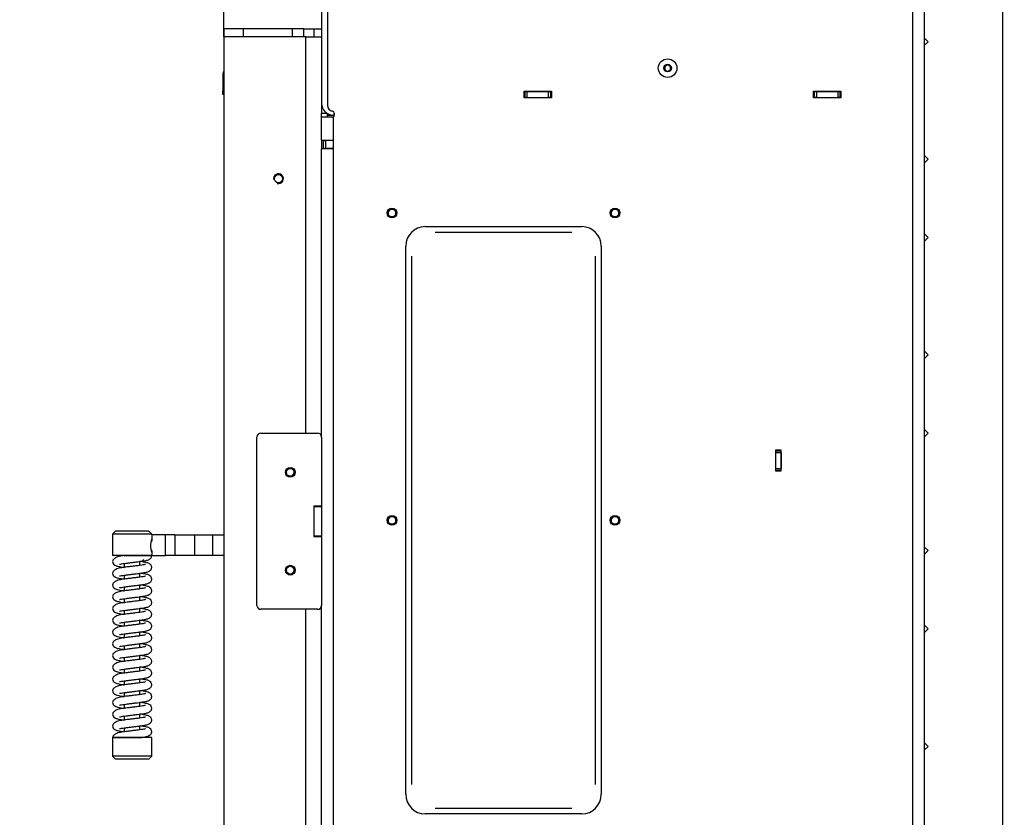
# Model space of a CAD drawing. Units: millimetres. Extents: x 0 to 931, y 892 to 1486.
# Drawn here: x 47 to 97, y 1296 to 1336 of the extents above; entities that cross this region are included whole.
import ezdxf
from ezdxf.enums import TextEntityAlignment as Align

# ---------------------------------------------------------------- set-up
doc = ezdxf.new("R2010")
doc.units = ezdxf.units.MM
for name, color, linetype in [('Default', 7, 'Continuous'), ('DILAQCAMYH$S7D_H', 7, 'Continuous'), ('H21-236', 7, 'Continuous'), ('H23-407', 7, 'Continuous'), ('H23-982', 7, 'Continuous'), ('H47-010', 7, 'Continuous'), ('H47-054', 7, 'Continuous'), ('H47-058', 7, 'Continuous'), ('H47-112', 7, 'Continuous'), ('H47-113', 7, 'Continuous'), ('H47-114', 7, 'Continuous'), ('H47-123', 7, 'Continuous'), ('H47-170', 7, 'Continuous'), ('HXMAQCAMYH$S7D_H', 7, 'Continuous'), ('HZ-406-0', 7, 'Continuous'), ('HZ-407-0', 7, 'Continuous'), ('HZ-408-0', 7, 'Continuous'), ('HZ-409-0', 7, 'Continuous'), ('JSCAQSRZYH$S7D_H', 7, 'Continuous'), ('R1PAQAQQYH$S7D_H', 7, 'Continuous'), ('SCREW_DIN_7991_M', 7, 'Continuous'), ('SCREW_ISO_7380_M', 7, 'Continuous'), ('STD-001330', 7, 'Continuous'), ('TES-017_H09-200', 7, 'Continuous'), ('VÝPLŇOVÝ_1', 7, 'Continuous')]:
    doc.layers.add(name, color=color, linetype=linetype)
doc.styles.add('SEACAD_Solid_Edge_ANSI', font='seans.ttf')
doc.dimstyles.new('ISO', dxfattribs={"dimtxt": 4.375, "dimasz": 4.375, "dimexe": 2.1875, "dimexo": 0, "dimgap": 1.09375, "dimtad": 1, "dimlfac": 10, "dimtxsty": 'SEACAD_Solid_Edge_ANSI', "dimblk1": '_SE_FILLED', "dimblk2": '_SE_FILLED', "dimsah": 1, "dimcen": 2.1875, "dimadec": 0, "dimazin": 0, "dimtfac": 0.75, "dimtdec": 3, "dimtmove": 0, "dimatfit": 3, "dimfxl": 1, "dimarcsym": 0})

# ---------------------------------------------------------------- blocks, each defined once
blk = doc.blocks.new('SE2')
at = {"layer": 'DILAQCAMYH$S7D_H', "color": 7, "linetype": 'Continuous'}
for p, q in [((62.022, 1343.014), (62.022, 1332.214)), ((62.672, 1331.614), (62.622, 1331.614))]:
    blk.add_line(p, q, dxfattribs=at)
blk.add_arc((62.622, 1332.214), 0.6, 180, 270, dxfattribs=at)
at = {"layer": 'H21-236', "color": 7, "linetype": 'Continuous'}
for p, q in [((53.339, 1310.164), (53.339, 1309.854)), ((54.046, 1310.164), (53.339, 1310.164)), ((54.046, 1309.114), (54.046, 1310.164)), ((54.516, 1310.164), (54.046, 1310.164)), ((54.516, 1310.164), (54.516, 1309.114)), ((54.516, 1310.164), (55.522, 1310.164)), ((55.522, 1310.164), (55.522, 1309.114)), ((55.522, 1310.164), (56.461, 1310.164)), ((56.461, 1309.114), (56.461, 1310.164)), ((56.461, 1310.164), (57.022, 1310.164)), ((53.308, 1309.854), (53.339, 1309.854)), ((53.339, 1309.364), (53.308, 1309.364)), ((53.339, 1309.364), (53.339, 1309.114)), ((53.339, 1309.114), (54.046, 1309.114)), ((54.516, 1309.114), (54.046, 1309.114)), ((55.522, 1309.114), (54.516, 1309.114)), ((56.461, 1309.114), (55.522, 1309.114)), ((57.022, 1309.114), (56.461, 1309.114))]:
    blk.add_line(p, q, dxfattribs=at)
at = {"layer": 'H23-407', "color": 7, "linetype": 'Continuous'}
for p, q in [((58.722, 1306.564), (58.722, 1315.164)), ((58.922, 1315.364), (61.822, 1315.364)), ((62.022, 1315.164), (62.022, 1311.639)), ((61.622, 1311.639), (61.622, 1310.089)), ((62.022, 1311.639), (61.622, 1311.639)), ((61.622, 1310.089), (62.022, 1310.089)), ((62.022, 1310.089), (62.022, 1306.564)), ((61.822, 1306.364), (58.922, 1306.364))]:
    blk.add_line(p, q, dxfattribs=at)
for centre, start, end in [((58.922, 1315.164), 90, 180), ((61.822, 1315.164), 0, 90), ((58.922, 1306.564), 180, 270), ((61.822, 1306.564), 270, 360)]:
    blk.add_arc(centre, 0.2, start, end, dxfattribs=at)
at = {"layer": 'H23-982', "color": 7, "linetype": 'Continuous'}
for p, q in [((73.094, 1332.514), (73.089, 1332.489)), ((73.5, 1332.514), (73.495, 1332.489))]:
    blk.add_line(p, q, dxfattribs=at)
at = {"layer": 'H47-010', "color": 7, "linetype": 'Continuous'}
for p, q in [((96.822, 1338.864), (96.822, 1281.864)), ((93.022, 1335.364), (92.822, 1335.564)), ((92.822, 1335.164), (93.022, 1335.364)), ((93.022, 1329.364), (92.822, 1329.564)), ((92.822, 1329.164), (93.022, 1329.364)), ((93.022, 1325.364), (92.822, 1325.564)), ((92.822, 1325.164), (93.022, 1325.364)), ((93.022, 1319.364), (92.822, 1319.564)), ((92.822, 1319.164), (93.022, 1319.364)), ((93.022, 1315.364), (92.822, 1315.564)), ((92.822, 1315.164), (93.022, 1315.364)), ((93.022, 1309.364), (92.822, 1309.564)), ((92.822, 1309.164), (93.022, 1309.364)), ((93.022, 1305.364), (92.822, 1305.564)), ((92.822, 1305.164), (93.022, 1305.364)), ((93.022, 1299.364), (92.822, 1299.564)), ((92.822, 1299.164), (93.022, 1299.364))]:
    blk.add_line(p, q, dxfattribs=at)
at = {"layer": 'H47-054', "color": 7, "linetype": 'Continuous'}
for p, q in [((72.372, 1332.814), (72.422, 1332.814)), ((72.422, 1332.814), (72.522, 1332.814)), ((72.422, 1332.514), (72.422, 1332.814)), ((72.522, 1332.814), (73.622, 1332.814)), ((72.522, 1332.814), (72.522, 1332.514)), ((73.622, 1332.814), (73.722, 1332.814)), ((73.622, 1332.514), (73.622, 1332.814)), ((73.722, 1332.814), (73.772, 1332.814)), ((73.722, 1332.814), (73.722, 1332.514)), ((87.172, 1332.814), (87.222, 1332.814)), ((87.222, 1332.814), (87.322, 1332.814)), ((87.222, 1332.514), (87.222, 1332.814)), ((87.322, 1332.814), (88.422, 1332.814)), ((87.322, 1332.814), (87.322, 1332.514)), ((88.422, 1332.514), (88.422, 1332.814)), ((88.422, 1332.814), (88.522, 1332.814)), ((88.522, 1332.814), (88.572, 1332.814)), ((88.522, 1332.814), (88.522, 1332.514)), ((72.372, 1332.514), (72.422, 1332.514)), ((72.522, 1332.514), (72.422, 1332.514)), ((72.522, 1332.514), (73.622, 1332.514)), ((73.722, 1332.514), (73.622, 1332.514)), ((73.722, 1332.514), (73.772, 1332.514)), ((87.172, 1332.514), (87.222, 1332.514)), ((87.322, 1332.514), (87.222, 1332.514)), ((87.322, 1332.514), (88.422, 1332.514)), ((88.522, 1332.514), (88.422, 1332.514)), ((88.522, 1332.514), (88.572, 1332.514))]:
    blk.add_line(p, q, dxfattribs=at)
at = {"layer": 'H47-058', "color": 7, "linetype": 'Continuous'}
for p, q in [((85.222, 1314.464), (85.522, 1314.464)), ((85.222, 1314.364), (85.222, 1313.564)), ((85.522, 1314.364), (85.222, 1314.364)), ((85.522, 1314.364), (85.522, 1313.564)), ((85.222, 1313.564), (85.522, 1313.564)), ((85.522, 1313.464), (85.222, 1313.464))]:
    blk.add_line(p, q, dxfattribs=at)
at = {"layer": 'H47-112', "color": 7, "linetype": 'Continuous'}
blk.add_line((62.322, 1331.614), (62.622, 1331.614), dxfattribs=at)
at = {"layer": 'H47-113', "color": 7, "linetype": 'Continuous'}
for p, q in [((61.622, 1336.014), (62.022, 1336.014)), ((61.222, 1335.614), (57.022, 1335.614)), ((57.022, 1335.614), (57.022, 1286.114)), ((61.222, 1335.614), (62.022, 1335.614)), ((61.222, 1315.364), (61.222, 1335.614)), ((62.022, 1332.214), (62.022, 1331.714)), ((62.022, 1330.339), (62.022, 1329.889)), ((61.622, 1311.614), (62.022, 1311.614)), ((61.622, 1311.614), (61.622, 1310.114)), ((62.022, 1311.614), (62.022, 1310.114)), ((61.622, 1310.114), (62.022, 1310.114)), ((61.222, 1286.114), (61.222, 1306.364))]:
    blk.add_line(p, q, dxfattribs=at)
blk.add_circle((59.822, 1328.364), 0.207, dxfattribs=at)
blk.add_arc((59.822, 1328.364), 0.25, 255, 195, dxfattribs=at)
at = {"layer": 'H47-114', "color": 7, "linetype": 'Continuous'}
for p, q in [((57.022, 1336.014), (57.022, 1335.614)), ((58.022, 1336.014), (57.022, 1336.014)), ((58.022, 1336.014), (58.022, 1335.614)), ((61.122, 1336.014), (60.522, 1336.014)), ((60.522, 1336.014), (60.522, 1335.614)), ((61.122, 1336.014), (61.622, 1336.014)), ((61.122, 1335.614), (61.122, 1336.014)), ((61.622, 1336.014), (61.622, 1335.614)), ((58.022, 1335.614), (57.022, 1335.614)), ((61.122, 1335.614), (60.522, 1335.614))]:
    blk.add_line(p, q, dxfattribs=at)
at = {"layer": 'H47-123', "color": 7, "linetype": 'Continuous'}
blk.add_line((62.322, 1331.524), (62.614, 1331.524), dxfattribs=at)
at = {"layer": 'H47-170', "color": 7, "linetype": 'Continuous'}
for p, q in [((56.972, 1333.684), (56.972, 1332.864)), ((56.972, 1332.864), (57.022, 1332.864)), ((56.972, 1332.664), (56.972, 1332.864)), ((57.022, 1332.664), (56.972, 1332.664))]:
    blk.add_line(p, q, dxfattribs=at)
blk.add_arc((57.252, 1333.684), 0.28, 145.2355, 180, dxfattribs=at)
at = {"layer": 'HXMAQCAMYH$S7D_H', "color": 7, "linetype": 'Continuous'}
for p, q in [((62.122, 1329.914), (62.122, 1330.314)), ((62.122, 1330.314), (62.222, 1330.314)), ((62.622, 1330.314), (62.222, 1330.314)), ((62.222, 1330.314), (62.222, 1329.914)), ((62.222, 1329.914), (62.122, 1329.914)), ((62.622, 1329.914), (62.222, 1329.914))]:
    blk.add_line(p, q, dxfattribs=at)
at = {"layer": 'HZ-406-0', "color": 7, "linetype": 'Continuous'}
for p, q in [((51.489, 1310.359), (51.339, 1310.209)), ((53.339, 1310.209), (51.339, 1310.209)), ((51.339, 1310.209), (51.339, 1309.109)), ((53.189, 1310.359), (51.489, 1310.359)), ((53.339, 1310.209), (53.189, 1310.359)), ((53.339, 1310.164), (53.339, 1310.209)), ((53.339, 1309.109), (51.339, 1309.109)), ((51.739, 1309.109), (51.739, 1309.073)), ((53.339, 1309.109), (53.339, 1309.114)), ((52.839, 1308.809), (52.748, 1308.809)), ((52.839, 1308.809), (52.939, 1308.909))]:
    blk.add_line(p, q, dxfattribs=at)
blk.add_arc((54.278, 1309.609), 1.002, 159.5484, 200.4516, dxfattribs=at)
at = {"layer": 'HZ-407-0', "color": 7, "linetype": 'Continuous'}
for p, q in [((51.937, 1300.109), (51.839, 1300.109)), ((53.339, 1299.809), (51.339, 1299.809)), ((51.339, 1299.809), (51.339, 1298.859)), ((53.339, 1298.859), (53.339, 1299.809)), ((53.339, 1298.859), (51.339, 1298.859)), ((51.339, 1298.859), (51.489, 1298.709)), ((53.189, 1298.709), (51.489, 1298.709)), ((53.189, 1298.709), (53.339, 1298.859))]:
    blk.add_line(p, q, dxfattribs=at)
at = {"layer": 'HZ-408-0', "color": 7, "linetype": 'Continuous'}
for p, q in [((51.939, 1308.708), (51.939, 1308.508)), ((52.739, 1308.609), (52.739, 1308.809)), ((51.939, 1308.108), (51.939, 1307.908)), ((52.739, 1308.009), (52.739, 1308.209)), ((52.739, 1307.409), (52.739, 1307.609)), ((51.939, 1307.508), (51.939, 1307.308)), ((51.939, 1306.908), (51.939, 1306.708)), ((52.739, 1306.809), (52.739, 1307.009)), ((51.939, 1306.308), (51.939, 1306.108)), ((52.739, 1306.209), (52.739, 1306.409)), ((51.939, 1305.708), (51.939, 1305.508)), ((52.739, 1305.609), (52.739, 1305.809)), ((51.939, 1305.108), (51.939, 1304.908)), ((52.739, 1305.009), (52.739, 1305.209)), ((52.739, 1304.409), (52.739, 1304.609)), ((51.939, 1304.508), (51.939, 1304.308)), ((51.939, 1303.908), (51.939, 1303.708)), ((52.739, 1303.809), (52.739, 1304.009)), ((51.939, 1303.308), (51.939, 1303.108)), ((52.739, 1303.209), (52.739, 1303.409)), ((51.939, 1302.708), (51.939, 1302.508)), ((52.739, 1302.609), (52.739, 1302.809)), ((51.939, 1302.108), (51.939, 1301.908)), ((52.739, 1302.009), (52.739, 1302.209)), ((52.739, 1301.409), (52.739, 1301.609)), ((51.939, 1301.508), (51.939, 1301.308)), ((51.939, 1300.908), (51.939, 1300.708)), ((52.739, 1300.809), (52.739, 1301.009)), ((51.939, 1300.308), (51.939, 1300.109)), ((52.739, 1300.209), (52.739, 1300.409))]:
    blk.add_line(p, q, dxfattribs=at)
at = {"layer": 'HZ-409-0', "color": 7, "linetype": 'Continuous'}
for p, q in [((51.936, 1309.109), (53.339, 1309.109)), ((51.339, 1299.809), (52.742, 1299.809))]:
    blk.add_line(p, q, dxfattribs=at)
for points, knots in [([(51.937, 1309.108), (51.891, 1309.103), (51.761, 1309.086), (51.559, 1309.04), (51.411, 1308.946), (51.349, 1308.868), (51.342, 1308.831), (51.339, 1308.809)], [0, 0, 0, 0, 0.131941, 0.439397, 0.693076, 0.842214, 1, 1, 1, 1]), ([(51.691, 1308.672), (51.691, 1308.67), (51.7, 1308.67), (51.744, 1308.678), (51.856, 1308.698), (52.008, 1308.717), (52.18, 1308.739), (52.362, 1308.762), (52.589, 1308.79), (52.839, 1308.819), (53.058, 1308.858), (53.176, 1308.892), (53.249, 1308.935), (53.293, 1308.974), (53.325, 1309.027), (53.34, 1309.08), (53.338, 1309.104), (53.338, 1309.11)], [0.1167124, 0.1167124, 0.1167124, 0.1167124, 0.1381869, 0.1952157, 0.2620421, 0.3310302, 0.4003752, 0.4695372, 0.5364499, 0.6565989, 0.7691299, 0.8769292, 0.9037784, 0.9324149, 0.9623952, 0.9914315, 1, 1, 1, 1]), ([(51.339, 1308.809), (51.346, 1308.768), (51.357, 1308.707), (51.47, 1308.605), (51.612, 1308.563), (51.783, 1308.53), (51.914, 1308.513), (51.943, 1308.509)], [0, 0, 0, 0, 0.0365156, 0.0656037, 0.1092103, 0.1740107, 0.19153, 0.19153, 0.19153, 0.19153]), ([(53.016, 1308.659), (53.016, 1308.659), (53.012, 1308.658), (52.98, 1308.649), (52.89, 1308.63), (52.731, 1308.607), (52.518, 1308.581), (52.294, 1308.553), (52.051, 1308.523), (51.805, 1308.495), (51.56, 1308.44), (51.411, 1308.346), (51.349, 1308.268), (51.342, 1308.231), (51.339, 1308.209)], [0.550948, 0.550948, 0.550948, 0.550948, 0.5576633, 0.5817495, 0.6143987, 0.6545868, 0.699755, 0.7420661, 0.7790039, 0.8346844, 0.8932372, 0.9415486, 0.9699508, 1, 1, 1, 1]), ([(51.691, 1308.072), (51.691, 1308.07), (51.7, 1308.07), (51.744, 1308.078), (51.856, 1308.098), (52.008, 1308.117), (52.18, 1308.139), (52.362, 1308.162), (52.589, 1308.19), (52.839, 1308.219), (53.058, 1308.258), (53.176, 1308.291), (53.249, 1308.335), (53.292, 1308.374), (53.326, 1308.428), (53.341, 1308.491), (53.338, 1308.547), (53.316, 1308.617), (53.224, 1308.716), (53.099, 1308.748), (52.921, 1308.786), (52.783, 1308.804), (52.74, 1308.809)], [0.0583892, 0.0583892, 0.0583892, 0.0583892, 0.0691325, 0.097663, 0.1310951, 0.1656087, 0.2003008, 0.2349014, 0.2683766, 0.3284851, 0.3847824, 0.4387125, 0.4521447, 0.466471, 0.4814697, 0.4959961, 0.5089354, 0.5221676, 0.5480785, 0.6021863, 0.6664771, 0.6936571, 0.6936571, 0.6936571, 0.6936571]), ([(51.339, 1308.209), (51.346, 1308.168), (51.357, 1308.107), (51.47, 1308.005), (51.612, 1307.963), (51.783, 1307.93), (51.914, 1307.913), (51.943, 1307.909)], [0, 0, 0, 0, 0.0365156, 0.0656037, 0.1092103, 0.1740107, 0.19153, 0.19153, 0.19153, 0.19153]), ([(51.691, 1307.472), (51.691, 1307.47), (51.7, 1307.47), (51.744, 1307.478), (51.856, 1307.498), (52.008, 1307.517), (52.18, 1307.539), (52.362, 1307.562), (52.589, 1307.59), (52.839, 1307.619), (53.058, 1307.658), (53.176, 1307.691), (53.249, 1307.735), (53.292, 1307.774), (53.326, 1307.828), (53.341, 1307.891), (53.338, 1307.947), (53.316, 1308.017), (53.224, 1308.116), (53.099, 1308.148), (52.921, 1308.186), (52.783, 1308.204), (52.74, 1308.209)], [0.0583892, 0.0583892, 0.0583892, 0.0583892, 0.0691325, 0.097663, 0.1310951, 0.1656087, 0.2003008, 0.2349014, 0.2683766, 0.3284851, 0.3847824, 0.4387125, 0.4521447, 0.466471, 0.4814697, 0.4959961, 0.5089354, 0.5221676, 0.5480785, 0.6021863, 0.6664771, 0.6936571, 0.6936571, 0.6936571, 0.6936571]), ([(53.016, 1308.059), (53.016, 1308.059), (53.012, 1308.058), (52.98, 1308.049), (52.89, 1308.03), (52.731, 1308.007), (52.518, 1307.981), (52.294, 1307.953), (52.051, 1307.923), (51.805, 1307.895), (51.56, 1307.84), (51.411, 1307.746), (51.349, 1307.668), (51.342, 1307.631), (51.339, 1307.609)], [0.550948, 0.550948, 0.550948, 0.550948, 0.5576633, 0.5817495, 0.6143987, 0.6545868, 0.699755, 0.7420661, 0.7790039, 0.8346844, 0.8932372, 0.9415486, 0.9699508, 1, 1, 1, 1]), ([(51.339, 1307.609), (51.346, 1307.568), (51.357, 1307.507), (51.47, 1307.405), (51.612, 1307.363), (51.783, 1307.33), (51.914, 1307.313), (51.943, 1307.309)], [0, 0, 0, 0, 0.0365156, 0.0656037, 0.1092103, 0.1740107, 0.19153, 0.19153, 0.19153, 0.19153]), ([(51.691, 1306.872), (51.691, 1306.87), (51.7, 1306.87), (51.744, 1306.878), (51.856, 1306.898), (52.008, 1306.917), (52.18, 1306.939), (52.362, 1306.962), (52.589, 1306.99), (52.839, 1307.019), (53.058, 1307.058), (53.176, 1307.091), (53.249, 1307.135), (53.292, 1307.174), (53.326, 1307.228), (53.341, 1307.291), (53.338, 1307.347), (53.316, 1307.417), (53.224, 1307.516), (53.099, 1307.548), (52.921, 1307.586), (52.783, 1307.604), (52.74, 1307.609)], [0.0583892, 0.0583892, 0.0583892, 0.0583892, 0.0691325, 0.097663, 0.1310951, 0.1656087, 0.2003008, 0.2349014, 0.2683766, 0.3284851, 0.3847824, 0.4387125, 0.4521447, 0.466471, 0.4814697, 0.4959961, 0.5089354, 0.5221676, 0.5480785, 0.6021863, 0.6664771, 0.6936571, 0.6936571, 0.6936571, 0.6936571]), ([(53.016, 1307.459), (53.016, 1307.459), (53.012, 1307.458), (52.98, 1307.449), (52.89, 1307.43), (52.731, 1307.407), (52.518, 1307.381), (52.294, 1307.353), (52.051, 1307.323), (51.805, 1307.295), (51.56, 1307.24), (51.411, 1307.146), (51.349, 1307.068), (51.342, 1307.031), (51.339, 1307.009)], [0.550948, 0.550948, 0.550948, 0.550948, 0.5576633, 0.5817495, 0.6143987, 0.6545868, 0.699755, 0.7420661, 0.7790039, 0.8346844, 0.8932372, 0.9415486, 0.9699508, 1, 1, 1, 1]), ([(51.339, 1307.009), (51.346, 1306.968), (51.357, 1306.907), (51.47, 1306.805), (51.612, 1306.763), (51.783, 1306.73), (51.914, 1306.713), (51.943, 1306.709)], [0, 0, 0, 0, 0.0365156, 0.0656037, 0.1092103, 0.1740107, 0.19153, 0.19153, 0.19153, 0.19153]), ([(53.016, 1306.859), (53.016, 1306.859), (53.012, 1306.858), (52.98, 1306.849), (52.89, 1306.83), (52.731, 1306.807), (52.518, 1306.781), (52.294, 1306.753), (52.051, 1306.723), (51.805, 1306.695), (51.56, 1306.64), (51.411, 1306.546), (51.349, 1306.468), (51.342, 1306.431), (51.339, 1306.409)], [0.550948, 0.550948, 0.550948, 0.550948, 0.5576633, 0.5817495, 0.6143987, 0.6545868, 0.699755, 0.7420661, 0.7790039, 0.8346844, 0.8932372, 0.9415486, 0.9699508, 1, 1, 1, 1]), ([(51.691, 1306.272), (51.691, 1306.27), (51.7, 1306.27), (51.744, 1306.278), (51.856, 1306.298), (52.008, 1306.317), (52.18, 1306.339), (52.362, 1306.362), (52.589, 1306.39), (52.839, 1306.419), (53.058, 1306.458), (53.176, 1306.491), (53.249, 1306.535), (53.292, 1306.574), (53.326, 1306.628), (53.341, 1306.691), (53.338, 1306.747), (53.316, 1306.817), (53.224, 1306.916), (53.099, 1306.948), (52.921, 1306.986), (52.783, 1307.004), (52.74, 1307.009)], [0.0583892, 0.0583892, 0.0583892, 0.0583892, 0.0691325, 0.097663, 0.1310951, 0.1656087, 0.2003008, 0.2349014, 0.2683766, 0.3284851, 0.3847824, 0.4387125, 0.4521447, 0.466471, 0.4814697, 0.4959961, 0.5089354, 0.5221676, 0.5480785, 0.6021863, 0.6664771, 0.6936571, 0.6936571, 0.6936571, 0.6936571]), ([(51.339, 1306.409), (51.346, 1306.368), (51.357, 1306.307), (51.47, 1306.205), (51.612, 1306.163), (51.783, 1306.13), (51.914, 1306.113), (51.943, 1306.109)], [0, 0, 0, 0, 0.0365156, 0.0656037, 0.1092103, 0.1740107, 0.19153, 0.19153, 0.19153, 0.19153]), ([(53.016, 1306.259), (53.016, 1306.259), (53.012, 1306.258), (52.98, 1306.249), (52.89, 1306.23), (52.731, 1306.207), (52.518, 1306.181), (52.294, 1306.153), (52.051, 1306.123), (51.805, 1306.095), (51.56, 1306.04), (51.411, 1305.946), (51.349, 1305.868), (51.342, 1305.831), (51.339, 1305.809)], [0.550948, 0.550948, 0.550948, 0.550948, 0.5576633, 0.5817495, 0.6143987, 0.6545868, 0.699755, 0.7420661, 0.7790039, 0.8346844, 0.8932372, 0.9415486, 0.9699508, 1, 1, 1, 1]), ([(51.691, 1305.672), (51.691, 1305.67), (51.7, 1305.67), (51.744, 1305.678), (51.856, 1305.698), (52.008, 1305.717), (52.18, 1305.739), (52.362, 1305.762), (52.589, 1305.79), (52.839, 1305.819), (53.058, 1305.858), (53.176, 1305.891), (53.249, 1305.935), (53.292, 1305.974), (53.326, 1306.028), (53.341, 1306.091), (53.338, 1306.147), (53.316, 1306.217), (53.224, 1306.316), (53.099, 1306.348), (52.921, 1306.386), (52.783, 1306.404), (52.74, 1306.409)], [0.0583892, 0.0583892, 0.0583892, 0.0583892, 0.0691325, 0.097663, 0.1310951, 0.1656087, 0.2003008, 0.2349014, 0.2683766, 0.3284851, 0.3847824, 0.4387125, 0.4521447, 0.466471, 0.4814697, 0.4959961, 0.5089354, 0.5221676, 0.5480785, 0.6021863, 0.6664771, 0.6936571, 0.6936571, 0.6936571, 0.6936571]), ([(51.339, 1305.809), (51.346, 1305.768), (51.357, 1305.707), (51.47, 1305.605), (51.612, 1305.563), (51.783, 1305.53), (51.914, 1305.513), (51.943, 1305.509)], [0, 0, 0, 0, 0.0365156, 0.0656037, 0.1092103, 0.1740107, 0.19153, 0.19153, 0.19153, 0.19153]), ([(53.016, 1305.659), (53.016, 1305.659), (53.012, 1305.658), (52.98, 1305.649), (52.89, 1305.63), (52.731, 1305.607), (52.518, 1305.581), (52.294, 1305.553), (52.051, 1305.523), (51.805, 1305.495), (51.56, 1305.44), (51.411, 1305.346), (51.349, 1305.268), (51.342, 1305.231), (51.339, 1305.209)], [0.550948, 0.550948, 0.550948, 0.550948, 0.5576633, 0.5817495, 0.6143987, 0.6545868, 0.699755, 0.7420661, 0.7790039, 0.8346844, 0.8932372, 0.9415486, 0.9699508, 1, 1, 1, 1]), ([(51.691, 1305.072), (51.691, 1305.07), (51.7, 1305.07), (51.744, 1305.078), (51.856, 1305.098), (52.008, 1305.117), (52.18, 1305.139), (52.362, 1305.162), (52.589, 1305.19), (52.839, 1305.219), (53.058, 1305.258), (53.176, 1305.291), (53.249, 1305.335), (53.292, 1305.374), (53.326, 1305.428), (53.341, 1305.491), (53.338, 1305.547), (53.316, 1305.617), (53.224, 1305.716), (53.099, 1305.748), (52.921, 1305.786), (52.783, 1305.804), (52.74, 1305.809)], [0.0583892, 0.0583892, 0.0583892, 0.0583892, 0.0691325, 0.097663, 0.1310951, 0.1656087, 0.2003008, 0.2349014, 0.2683766, 0.3284851, 0.3847824, 0.4387125, 0.4521447, 0.466471, 0.4814697, 0.4959961, 0.5089354, 0.5221676, 0.5480785, 0.6021863, 0.6664771, 0.6936571, 0.6936571, 0.6936571, 0.6936571]), ([(51.339, 1305.209), (51.346, 1305.168), (51.357, 1305.107), (51.47, 1305.005), (51.612, 1304.963), (51.783, 1304.93), (51.914, 1304.913), (51.943, 1304.909)], [0, 0, 0, 0, 0.0365156, 0.0656037, 0.1092103, 0.1740107, 0.19153, 0.19153, 0.19153, 0.19153]), ([(53.016, 1305.059), (53.016, 1305.059), (53.012, 1305.058), (52.98, 1305.049), (52.89, 1305.03), (52.731, 1305.007), (52.518, 1304.981), (52.294, 1304.953), (52.051, 1304.923), (51.805, 1304.895), (51.56, 1304.84), (51.411, 1304.746), (51.349, 1304.668), (51.342, 1304.631), (51.339, 1304.609)], [0.550948, 0.550948, 0.550948, 0.550948, 0.5576633, 0.5817495, 0.6143987, 0.6545868, 0.699755, 0.7420661, 0.7790039, 0.8346844, 0.8932372, 0.9415486, 0.9699508, 1, 1, 1, 1]), ([(51.691, 1304.472), (51.691, 1304.47), (51.7, 1304.47), (51.744, 1304.478), (51.856, 1304.498), (52.008, 1304.517), (52.18, 1304.539), (52.362, 1304.562), (52.589, 1304.59), (52.839, 1304.619), (53.058, 1304.658), (53.176, 1304.691), (53.249, 1304.735), (53.292, 1304.774), (53.326, 1304.828), (53.341, 1304.891), (53.338, 1304.947), (53.316, 1305.017), (53.224, 1305.116), (53.099, 1305.148), (52.921, 1305.186), (52.783, 1305.204), (52.74, 1305.209)], [0.0583892, 0.0583892, 0.0583892, 0.0583892, 0.0691325, 0.097663, 0.1310951, 0.1656087, 0.2003008, 0.2349014, 0.2683766, 0.3284851, 0.3847824, 0.4387125, 0.4521447, 0.466471, 0.4814697, 0.4959961, 0.5089354, 0.5221676, 0.5480785, 0.6021863, 0.6664771, 0.6936571, 0.6936571, 0.6936571, 0.6936571]), ([(51.339, 1304.609), (51.346, 1304.568), (51.357, 1304.507), (51.47, 1304.405), (51.612, 1304.363), (51.783, 1304.33), (51.914, 1304.313), (51.943, 1304.309)], [0, 0, 0, 0, 0.0365156, 0.0656037, 0.1092103, 0.1740107, 0.19153, 0.19153, 0.19153, 0.19153]), ([(51.691, 1303.872), (51.691, 1303.87), (51.7, 1303.87), (51.744, 1303.878), (51.856, 1303.898), (52.008, 1303.917), (52.18, 1303.939), (52.362, 1303.962), (52.589, 1303.99), (52.839, 1304.019), (53.058, 1304.058), (53.176, 1304.091), (53.249, 1304.135), (53.292, 1304.174), (53.326, 1304.228), (53.341, 1304.291), (53.338, 1304.347), (53.316, 1304.417), (53.224, 1304.516), (53.099, 1304.548), (52.921, 1304.586), (52.783, 1304.604), (52.74, 1304.609)], [0.0583892, 0.0583892, 0.0583892, 0.0583892, 0.0691325, 0.097663, 0.1310951, 0.1656087, 0.2003008, 0.2349014, 0.2683766, 0.3284851, 0.3847824, 0.4387125, 0.4521447, 0.466471, 0.4814697, 0.4959961, 0.5089354, 0.5221676, 0.5480785, 0.6021863, 0.6664771, 0.6936571, 0.6936571, 0.6936571, 0.6936571]), ([(53.016, 1304.459), (53.016, 1304.459), (53.012, 1304.458), (52.98, 1304.449), (52.89, 1304.43), (52.731, 1304.407), (52.518, 1304.381), (52.294, 1304.353), (52.051, 1304.323), (51.805, 1304.295), (51.56, 1304.24), (51.411, 1304.146), (51.349, 1304.068), (51.342, 1304.031), (51.339, 1304.009)], [0.550948, 0.550948, 0.550948, 0.550948, 0.5576633, 0.5817495, 0.6143987, 0.6545868, 0.699755, 0.7420661, 0.7790039, 0.8346844, 0.8932372, 0.9415486, 0.9699508, 1, 1, 1, 1]), ([(51.339, 1304.009), (51.346, 1303.968), (51.357, 1303.907), (51.47, 1303.805), (51.612, 1303.763), (51.783, 1303.73), (51.914, 1303.713), (51.943, 1303.709)], [0, 0, 0, 0, 0.0365156, 0.0656037, 0.1092103, 0.1740107, 0.19153, 0.19153, 0.19153, 0.19153]), ([(53.016, 1303.859), (53.016, 1303.859), (53.012, 1303.858), (52.98, 1303.849), (52.89, 1303.83), (52.731, 1303.807), (52.518, 1303.781), (52.294, 1303.753), (52.051, 1303.723), (51.805, 1303.695), (51.56, 1303.64), (51.411, 1303.546), (51.349, 1303.468), (51.342, 1303.431), (51.339, 1303.409)], [0.550948, 0.550948, 0.550948, 0.550948, 0.5576633, 0.5817495, 0.6143987, 0.6545868, 0.699755, 0.7420661, 0.7790039, 0.8346844, 0.8932372, 0.9415486, 0.9699508, 1, 1, 1, 1]), ([(51.691, 1303.272), (51.691, 1303.27), (51.7, 1303.27), (51.744, 1303.278), (51.856, 1303.298), (52.008, 1303.317), (52.18, 1303.339), (52.362, 1303.362), (52.589, 1303.39), (52.839, 1303.419), (53.058, 1303.458), (53.176, 1303.491), (53.249, 1303.535), (53.292, 1303.574), (53.326, 1303.628), (53.341, 1303.691), (53.338, 1303.747), (53.316, 1303.817), (53.224, 1303.916), (53.099, 1303.948), (52.921, 1303.986), (52.783, 1304.004), (52.74, 1304.009)], [0.0583892, 0.0583892, 0.0583892, 0.0583892, 0.0691325, 0.097663, 0.1310951, 0.1656087, 0.2003008, 0.2349014, 0.2683766, 0.3284851, 0.3847824, 0.4387125, 0.4521447, 0.466471, 0.4814697, 0.4959961, 0.5089354, 0.5221676, 0.5480785, 0.6021863, 0.6664771, 0.6936571, 0.6936571, 0.6936571, 0.6936571]), ([(51.339, 1303.409), (51.346, 1303.368), (51.357, 1303.307), (51.47, 1303.205), (51.612, 1303.163), (51.783, 1303.13), (51.914, 1303.113), (51.943, 1303.109)], [0, 0, 0, 0, 0.0365156, 0.0656037, 0.1092103, 0.1740107, 0.19153, 0.19153, 0.19153, 0.19153]), ([(53.016, 1303.259), (53.016, 1303.259), (53.012, 1303.258), (52.98, 1303.249), (52.89, 1303.23), (52.731, 1303.207), (52.518, 1303.181), (52.294, 1303.153), (52.051, 1303.123), (51.805, 1303.095), (51.56, 1303.04), (51.411, 1302.946), (51.349, 1302.868), (51.342, 1302.831), (51.339, 1302.809)], [0.550948, 0.550948, 0.550948, 0.550948, 0.5576633, 0.5817495, 0.6143987, 0.6545868, 0.699755, 0.7420661, 0.7790039, 0.8346844, 0.8932372, 0.9415486, 0.9699508, 1, 1, 1, 1]), ([(51.691, 1302.672), (51.691, 1302.67), (51.7, 1302.67), (51.744, 1302.678), (51.856, 1302.698), (52.008, 1302.717), (52.18, 1302.739), (52.362, 1302.762), (52.589, 1302.79), (52.839, 1302.819), (53.058, 1302.858), (53.176, 1302.891), (53.249, 1302.935), (53.292, 1302.974), (53.326, 1303.028), (53.341, 1303.091), (53.338, 1303.147), (53.316, 1303.217), (53.224, 1303.316), (53.099, 1303.348), (52.921, 1303.386), (52.783, 1303.404), (52.74, 1303.409)], [0.0583892, 0.0583892, 0.0583892, 0.0583892, 0.0691325, 0.097663, 0.1310951, 0.1656087, 0.2003008, 0.2349014, 0.2683766, 0.3284851, 0.3847824, 0.4387125, 0.4521447, 0.466471, 0.4814697, 0.4959961, 0.5089354, 0.5221676, 0.5480785, 0.6021863, 0.6664771, 0.6936571, 0.6936571, 0.6936571, 0.6936571]), ([(51.339, 1302.809), (51.346, 1302.768), (51.357, 1302.707), (51.47, 1302.605), (51.612, 1302.563), (51.783, 1302.53), (51.914, 1302.513), (51.943, 1302.509)], [0, 0, 0, 0, 0.0365156, 0.0656037, 0.1092103, 0.1740107, 0.19153, 0.19153, 0.19153, 0.19153]), ([(53.016, 1302.659), (53.016, 1302.659), (53.012, 1302.658), (52.98, 1302.649), (52.89, 1302.63), (52.731, 1302.607), (52.518, 1302.581), (52.294, 1302.553), (52.051, 1302.523), (51.805, 1302.495), (51.56, 1302.44), (51.411, 1302.346), (51.349, 1302.268), (51.342, 1302.231), (51.339, 1302.209)], [0.550948, 0.550948, 0.550948, 0.550948, 0.5576633, 0.5817495, 0.6143987, 0.6545868, 0.699755, 0.7420661, 0.7790039, 0.8346844, 0.8932372, 0.9415486, 0.9699508, 1, 1, 1, 1]), ([(51.691, 1302.072), (51.691, 1302.07), (51.7, 1302.07), (51.744, 1302.078), (51.856, 1302.098), (52.008, 1302.117), (52.18, 1302.139), (52.362, 1302.162), (52.589, 1302.19), (52.839, 1302.219), (53.058, 1302.258), (53.176, 1302.291), (53.249, 1302.335), (53.292, 1302.374), (53.326, 1302.428), (53.341, 1302.491), (53.338, 1302.547), (53.316, 1302.617), (53.224, 1302.716), (53.099, 1302.748), (52.921, 1302.786), (52.783, 1302.804), (52.74, 1302.809)], [0.0583892, 0.0583892, 0.0583892, 0.0583892, 0.0691325, 0.097663, 0.1310951, 0.1656087, 0.2003008, 0.2349014, 0.2683766, 0.3284851, 0.3847824, 0.4387125, 0.4521447, 0.466471, 0.4814697, 0.4959961, 0.5089354, 0.5221676, 0.5480785, 0.6021863, 0.6664771, 0.6936571, 0.6936571, 0.6936571, 0.6936571]), ([(51.339, 1302.209), (51.346, 1302.168), (51.357, 1302.107), (51.47, 1302.005), (51.612, 1301.963), (51.783, 1301.93), (51.914, 1301.913), (51.943, 1301.909)], [0, 0, 0, 0, 0.0365156, 0.0656037, 0.1092103, 0.1740107, 0.19153, 0.19153, 0.19153, 0.19153]), ([(53.016, 1302.059), (53.016, 1302.059), (53.012, 1302.058), (52.98, 1302.049), (52.89, 1302.03), (52.731, 1302.007), (52.518, 1301.981), (52.294, 1301.953), (52.051, 1301.923), (51.805, 1301.895), (51.56, 1301.84), (51.411, 1301.746), (51.349, 1301.668), (51.342, 1301.631), (51.339, 1301.609)], [0.550948, 0.550948, 0.550948, 0.550948, 0.5576633, 0.5817495, 0.6143987, 0.6545868, 0.699755, 0.7420661, 0.7790039, 0.8346844, 0.8932372, 0.9415486, 0.9699508, 1, 1, 1, 1]), ([(51.691, 1301.472), (51.691, 1301.47), (51.7, 1301.47), (51.744, 1301.478), (51.856, 1301.498), (52.008, 1301.517), (52.18, 1301.539), (52.362, 1301.562), (52.589, 1301.59), (52.839, 1301.619), (53.058, 1301.658), (53.176, 1301.691), (53.249, 1301.735), (53.292, 1301.774), (53.326, 1301.828), (53.341, 1301.891), (53.338, 1301.947), (53.316, 1302.017), (53.224, 1302.116), (53.099, 1302.148), (52.921, 1302.186), (52.783, 1302.204), (52.74, 1302.209)], [0.0583892, 0.0583892, 0.0583892, 0.0583892, 0.0691325, 0.097663, 0.1310951, 0.1656087, 0.2003008, 0.2349014, 0.2683766, 0.3284851, 0.3847824, 0.4387125, 0.4521447, 0.466471, 0.4814697, 0.4959961, 0.5089354, 0.5221676, 0.5480785, 0.6021863, 0.6664771, 0.6936571, 0.6936571, 0.6936571, 0.6936571]), ([(51.339, 1301.609), (51.346, 1301.568), (51.357, 1301.507), (51.47, 1301.405), (51.612, 1301.363), (51.783, 1301.33), (51.914, 1301.313), (51.943, 1301.309)], [0, 0, 0, 0, 0.0365156, 0.0656037, 0.1092103, 0.1740107, 0.19153, 0.19153, 0.19153, 0.19153]), ([(51.691, 1300.872), (51.691, 1300.87), (51.7, 1300.87), (51.744, 1300.878), (51.856, 1300.898), (52.008, 1300.917), (52.18, 1300.939), (52.362, 1300.962), (52.589, 1300.99), (52.839, 1301.019), (53.058, 1301.058), (53.176, 1301.091), (53.249, 1301.135), (53.292, 1301.174), (53.326, 1301.228), (53.341, 1301.291), (53.338, 1301.347), (53.316, 1301.417), (53.224, 1301.516), (53.099, 1301.548), (52.921, 1301.586), (52.783, 1301.604), (52.74, 1301.609)], [0.0583892, 0.0583892, 0.0583892, 0.0583892, 0.0691325, 0.097663, 0.1310951, 0.1656087, 0.2003008, 0.2349014, 0.2683766, 0.3284851, 0.3847824, 0.4387125, 0.4521447, 0.466471, 0.4814697, 0.4959961, 0.5089354, 0.5221676, 0.5480785, 0.6021863, 0.6664771, 0.6936571, 0.6936571, 0.6936571, 0.6936571]), ([(53.016, 1301.459), (53.016, 1301.459), (53.012, 1301.458), (52.98, 1301.449), (52.89, 1301.43), (52.731, 1301.407), (52.518, 1301.381), (52.294, 1301.353), (52.051, 1301.323), (51.805, 1301.295), (51.56, 1301.24), (51.411, 1301.146), (51.349, 1301.068), (51.342, 1301.031), (51.339, 1301.009)], [0.550948, 0.550948, 0.550948, 0.550948, 0.5576633, 0.5817495, 0.6143987, 0.6545868, 0.699755, 0.7420661, 0.7790039, 0.8346844, 0.8932372, 0.9415486, 0.9699508, 1, 1, 1, 1]), ([(51.339, 1301.009), (51.346, 1300.968), (51.357, 1300.907), (51.47, 1300.805), (51.612, 1300.763), (51.783, 1300.73), (51.914, 1300.713), (51.943, 1300.709)], [0, 0, 0, 0, 0.0365156, 0.0656037, 0.1092103, 0.1740107, 0.19153, 0.19153, 0.19153, 0.19153]), ([(53.016, 1300.859), (53.016, 1300.859), (53.012, 1300.858), (52.98, 1300.849), (52.89, 1300.83), (52.731, 1300.807), (52.518, 1300.781), (52.294, 1300.753), (52.051, 1300.723), (51.805, 1300.695), (51.56, 1300.64), (51.411, 1300.546), (51.349, 1300.468), (51.342, 1300.431), (51.339, 1300.409)], [0.550948, 0.550948, 0.550948, 0.550948, 0.5576633, 0.5817495, 0.6143987, 0.6545868, 0.699755, 0.7420661, 0.7790039, 0.8346844, 0.8932372, 0.9415486, 0.9699508, 1, 1, 1, 1]), ([(51.691, 1300.272), (51.691, 1300.27), (51.7, 1300.27), (51.744, 1300.278), (51.856, 1300.298), (52.008, 1300.317), (52.18, 1300.339), (52.362, 1300.362), (52.589, 1300.39), (52.839, 1300.419), (53.058, 1300.458), (53.176, 1300.491), (53.249, 1300.535), (53.292, 1300.574), (53.326, 1300.628), (53.341, 1300.691), (53.338, 1300.747), (53.316, 1300.817), (53.224, 1300.916), (53.099, 1300.948), (52.921, 1300.986), (52.783, 1301.004), (52.74, 1301.009)], [0.0583892, 0.0583892, 0.0583892, 0.0583892, 0.0691325, 0.097663, 0.1310951, 0.1656087, 0.2003008, 0.2349014, 0.2683766, 0.3284851, 0.3847824, 0.4387125, 0.4521447, 0.466471, 0.4814697, 0.4959961, 0.5089354, 0.5221676, 0.5480785, 0.6021863, 0.6664771, 0.6936571, 0.6936571, 0.6936571, 0.6936571]), ([(51.339, 1300.409), (51.346, 1300.368), (51.357, 1300.307), (51.47, 1300.205), (51.612, 1300.163), (51.783, 1300.13), (51.914, 1300.113), (51.943, 1300.109)], [0, 0, 0, 0, 0.0365156, 0.0656037, 0.1092103, 0.1740107, 0.19153, 0.19153, 0.19153, 0.19153]), ([(53.016, 1300.259), (53.016, 1300.259), (53.012, 1300.258), (52.98, 1300.249), (52.89, 1300.23), (52.731, 1300.207), (52.518, 1300.181), (52.294, 1300.153), (52.051, 1300.123), (51.805, 1300.095), (51.56, 1300.04), (51.411, 1299.946), (51.349, 1299.868), (51.342, 1299.831), (51.339, 1299.809)], [0.550948, 0.550948, 0.550948, 0.550948, 0.5576633, 0.5817495, 0.6143987, 0.6545868, 0.699755, 0.7420661, 0.7790039, 0.8346844, 0.8932372, 0.9415486, 0.9699508, 1, 1, 1, 1]), ([(52.74, 1299.809), (52.775, 1299.814), (52.893, 1299.828), (53.057, 1299.858), (53.176, 1299.891), (53.249, 1299.935), (53.292, 1299.974), (53.326, 1300.028), (53.341, 1300.091), (53.338, 1300.147), (53.316, 1300.217), (53.224, 1300.316), (53.099, 1300.348), (52.921, 1300.386), (52.783, 1300.404), (52.74, 1300.409)], [0, 0, 0, 0, 0.0276139, 0.1091351, 0.1872286, 0.2066791, 0.2274243, 0.2491431, 0.270178, 0.2889147, 0.3080755, 0.3455959, 0.4239465, 0.5170427, 0.5564007, 0.5564007, 0.5564007, 0.5564007])]:
    blk.add_open_spline(points, degree=3, knots=knots, dxfattribs=at)
at = {"layer": 'JSCAQSRZYH$S7D_H', "color": 7, "linetype": 'Continuous'}
for p, q in [((62.322, 1343.014), (62.322, 1332.114)), ((92.222, 1343.014), (92.222, 1276.239)), ((92.822, 1343.014), (92.822, 1276.239)), ((72.372, 1332.489), (72.372, 1332.839)), ((72.372, 1332.839), (73.772, 1332.839)), ((73.772, 1332.839), (73.772, 1332.489)), ((87.172, 1332.489), (87.172, 1332.839)), ((87.172, 1332.839), (88.572, 1332.839)), ((88.572, 1332.839), (88.572, 1332.489)), ((73.772, 1332.489), (72.372, 1332.489)), ((88.572, 1332.489), (87.172, 1332.489)), ((62.022, 1331.514), (62.022, 1331.714)), ((62.022, 1331.714), (62.29, 1331.714)), ((62.022, 1330.339), (62.022, 1331.514)), ((62.572, 1331.514), (62.022, 1331.514)), ((62.322, 1331.514), (62.322, 1331.695)), ((62.622, 1331.528), (62.622, 1330.339)), ((62.672, 1331.717), (62.672, 1331.614)), ((62.022, 1330.339), (62.622, 1330.339)), ((62.322, 1330.314), (62.322, 1330.339)), ((62.622, 1330.339), (62.622, 1329.889)), ((62.022, 1315.164), (62.022, 1329.889)), ((62.622, 1329.889), (62.022, 1329.889)), ((62.322, 1329.889), (62.322, 1329.914)), ((62.622, 1329.889), (62.622, 1289.514)), ((67.322, 1325.914), (75.322, 1325.914)), ((66.322, 1296.914), (66.322, 1324.914)), ((76.322, 1324.914), (76.322, 1296.914)), ((85.522, 1314.489), (85.222, 1314.489)), ((85.222, 1314.489), (85.222, 1313.439)), ((85.522, 1313.439), (85.522, 1314.489)), ((85.222, 1313.439), (85.522, 1313.439)), ((62.022, 1311.614), (62.022, 1311.639)), ((62.022, 1310.089), (62.022, 1310.114)), ((62.022, 1289.514), (62.022, 1306.564)), ((75.322, 1295.914), (67.322, 1295.914))]:
    blk.add_line(p, q, dxfattribs=at)
for centre, radius, start, end in [((62.622, 1332.114), 0.3, 180, 262.8207), ((62.572, 1331.717), 0.1, 0, 82.8207), ((62.572, 1331.614), 0.0999, 269.9897, 300.0037), ((62.572, 1331.614), 0.1, 299.9934, 0), ((67.322, 1324.914), 1, 90, 180), ((75.322, 1324.914), 1, 0, 90), ((67.322, 1296.914), 1, 180, 270), ((75.322, 1296.914), 1, 270, 360)]:
    blk.add_arc(centre, radius, start, end, dxfattribs=at)
at = {"layer": 'R1PAQAQQYH$S7D_H', "color": 7, "linetype": 'Continuous'}
blk.add_line((87.269, 1332.489), (87.172, 1332.506), dxfattribs=at)
at = {"layer": 'SCREW_DIN_7991_M', "color": 7, "linetype": 'Continuous'}
for centre, radius in [((60.422, 1313.364), 0.25), ((60.422, 1313.364), 0.201), ((60.422, 1308.364), 0.25), ((60.422, 1308.364), 0.201)]:
    blk.add_circle(centre, radius, dxfattribs=at)
for centre in [(60.422, 1313.364), (60.422, 1308.364)]:
    blk.add_arc(centre, 0.201, 255, 195, dxfattribs=at)
at = {"layer": 'SCREW_ISO_7380_M', "color": 7, "linetype": 'Continuous'}
for p, q in [((79.712, 1334.187), (79.562, 1334.101)), ((79.562, 1334.101), (79.562, 1333.928)), ((79.562, 1333.927), (79.712, 1333.841)), ((79.862, 1334.101), (79.712, 1334.187)), ((79.712, 1333.841), (79.862, 1333.927)), ((79.862, 1333.928), (79.862, 1334.101))]:
    blk.add_line(p, q, dxfattribs=at)
for radius in [0.475, 0.194, 0.186, 0.182]:
    blk.add_circle((79.712, 1334.014), radius, dxfattribs=at)
at = {"layer": 'STD-001330', "color": 7, "linetype": 'Continuous'}
for centre, radius in [((65.622, 1326.614), 0.25), ((65.622, 1326.614), 0.201), ((77.022, 1326.614), 0.25), ((77.022, 1326.614), 0.201), ((65.622, 1310.914), 0.25), ((65.622, 1310.914), 0.201), ((77.022, 1310.914), 0.25), ((77.022, 1310.914), 0.201)]:
    blk.add_circle(centre, radius, dxfattribs=at)
for centre in [(65.622, 1326.614), (77.022, 1326.614), (65.622, 1310.914), (77.022, 1310.914)]:
    blk.add_arc(centre, 0.201, 255, 195, dxfattribs=at)
at = {"layer": 'TES-017_H09-200', "color": 7, "linetype": 'Continuous'}
for p, q in [((74.822, 1325.614), (67.822, 1325.614)), ((66.622, 1324.414), (66.622, 1297.414)), ((76.022, 1297.414), (76.022, 1324.414)), ((67.822, 1296.214), (74.822, 1296.214))]:
    blk.add_line(p, q, dxfattribs=at)
at = {"layer": 'VÝPLŇOVÝ_1', "color": 7, "linetype": 'Continuous'}
for p, q in [((58.022, 1336.014), (58.022, 1335.614)), ((60.522, 1336.014), (58.022, 1336.014)), ((60.522, 1336.014), (60.522, 1335.614)), ((60.522, 1335.614), (58.022, 1335.614))]:
    blk.add_line(p, q, dxfattribs=at)
blk = doc.blocks.new('DMBLK1')
at = {"layer": 'Default', "linetype": 'Continuous'}
for points in [[(52.647, 1341.131), (52.647, 1339.673), (57.022, 1340.402)], [(66.397, 1341.131), (62.022, 1340.402), (66.397, 1339.673)]]:
    blk.add_hatch(color=7, dxfattribs=at).paths.add_polyline_path(points)
at = {"layer": 'Default', "color": 7, "linetype": 'Continuous'}
for p, q in [((57.022, 1335.614), (57.022, 1342.589)), ((44.496, 1340.402), (70.772, 1340.402))]:
    blk.add_line(p, q, dxfattribs=at)
at = {"layer": 'Default', "color": 7, "linetype": 'Continuous', "style": 'SEACAD_Solid_Edge_ANSI'}
blk.add_text('50', height=4.375, dxfattribs=at).set_placement((46.027, 1345.871), align=Align.TOP_LEFT)
blk = doc.blocks.new('_SE_FILLED')
at = {"color": 0}
blk.add_line((0, 0), (-1, 0), dxfattribs=at)
blk.add_solid([(0, 0), (-1, -0.1665), (-1, 0.1665), (0, 0)], dxfattribs=at)
blk = doc.blocks.new('DMBLK58')
at = {"layer": 'Default', "linetype": 'Continuous'}
for points in [[(125.21, 1350.139), (124.481, 1354.514), (123.752, 1350.139)], [(125.21, 1268.489), (123.752, 1268.489), (124.481, 1264.114)]]:
    blk.add_hatch(color=7, dxfattribs=at).paths.add_polyline_path(points)
at = {"layer": 'Default', "color": 7, "linetype": 'Continuous'}
for p, q in [((90.469, 1354.514), (126.669, 1354.514)), ((124.481, 1264.114), (124.481, 1354.514)), ((95.422, 1264.114), (126.669, 1264.114))]:
    blk.add_line(p, q, dxfattribs=at)
at = {"layer": 'Default', "color": 7, "linetype": 'Continuous', "style": 'SEACAD_Solid_Edge_ANSI'}
blk.add_text('904', height=4.375, rotation=90, dxfattribs=at).set_placement((119.012, 1305.387), align=Align.TOP_LEFT)
blk = doc.blocks.new('DMBLK59')
at = {"layer": 'Default', "linetype": 'Continuous'}
for points in [[(135.71, 1368.539), (134.981, 1372.914), (134.252, 1368.539)], [(135.71, 1268.489), (134.252, 1268.489), (134.981, 1264.114)]]:
    blk.add_hatch(color=7, dxfattribs=at).paths.add_polyline_path(points)
at = {"layer": 'Default', "color": 7, "linetype": 'Continuous'}
for p, q in [((91.53, 1372.914), (137.169, 1372.914)), ((134.981, 1264.114), (134.981, 1372.914)), ((95.422, 1264.114), (137.169, 1264.114))]:
    blk.add_line(p, q, dxfattribs=at)
at = {"layer": 'Default', "color": 7, "linetype": 'Continuous', "style": 'SEACAD_Solid_Edge_ANSI'}
blk.add_text('1088', height=4.375, rotation=90, dxfattribs=at).set_placement((129.512, 1313.543), align=Align.TOP_LEFT)

msp = doc.modelspace()

# ---------------------------------------------------------------- block references
at = {"layer": 'Default'}
msp.add_blockref('SE2', (0, 0), dxfattribs=at)

# ---------------------------------------------------------------- dimensions: what is measured, and where the dimension line sits
at = {"layer": 'Default', "color": 7, "linetype": 'Continuous'}
for base, p2, picture, middle in [((134.9811, 1372.9141), (91.5302, 1372.9141), 'DMBLK59', (134.9811, 1318.5141)), ((124.4811, 1354.5141), (90.4689, 1354.5141), 'DMBLK58', (124.4811, 1309.3141))]:
    dim = msp.add_linear_dim(base=base, p1=(95.4222, 1264.1141), p2=p2, angle=90, text='\\A1;<>', dimstyle='ISO', dxfattribs=at)
    dim.commit()
    dim.dimension.update_dxf_attribs({"geometry": picture, "text_midpoint": middle, "dimtype": 160})
dim = msp.add_linear_dim(base=(62.0222, 1340.4018), p1=(57.0222, 1335.6141), p2=(62.0222, 1332.2141), text='\\A1;<>', dimstyle='ISO', dxfattribs=at)
dim.commit()
dim.dimension.update_dxf_attribs({"geometry": 'DMBLK1', "text_midpoint": (52.6292, 1340.4018), "dimtype": 160})

doc.saveas('drawing.dxf')
